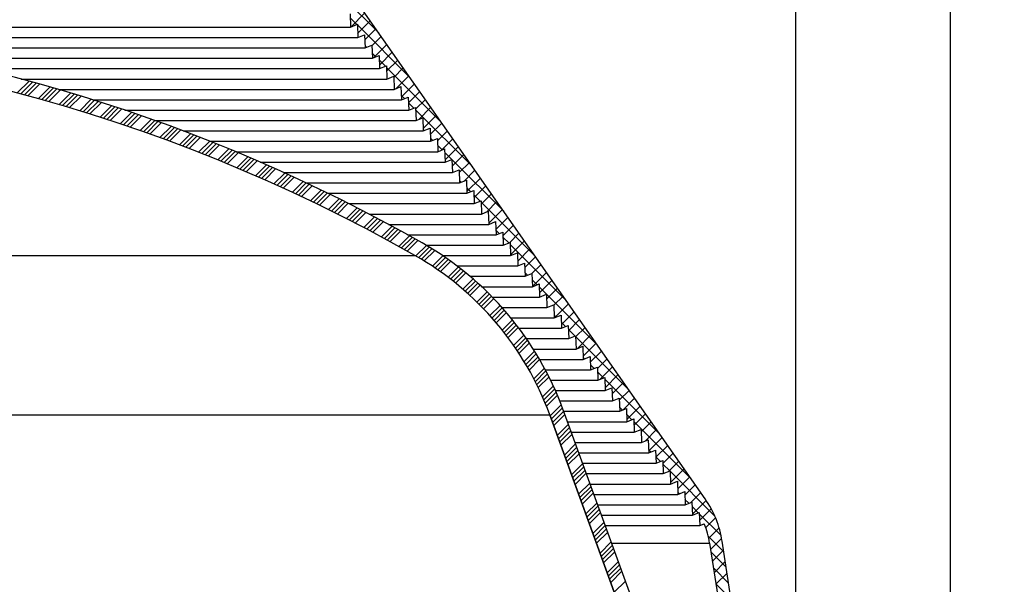
# Model space of a CAD drawing. Units: inches. Extents: x 2 to 154, y 1 to 99.
# Drawn here: x 58 to 68, y 70 to 76 of the extents above; entities that cross this region are included whole.
import ezdxf

# ---------------------------------------------------------------- set-up
doc = ezdxf.new("R2010")
doc.units = ezdxf.units.IN
doc.header["$MEASUREMENT"] = 0
doc.layers.add('SLD-0', color=7, linetype='Continuous')
doc.styles.add('SLDTEXTSTYLE0', font='TXT', dxfattribs={"width": 0.75})
doc.dimstyles.new('SLDDIMSTYLE0', dxfattribs={"dimtxt": 0.75, "dimasz": 0.13, "dimexe": 0, "dimexo": 0.0625, "dimgap": 0.1875, "dimtad": 0, "dimtih": 1, "dimtoh": 1, "dimdec": 0, "dimrnd": 1e-09, "dimzin": 12, "dimdsep": 46, "dimtxsty": 'SLDTEXTSTYLE0', "dimblk1": 'NONE', "dimblk2": 'NONE', "dimsah": 1, "dimcen": 0.09, "dimadec": 0, "dimazin": 3, "dimtfac": 1, "dimtofl": 0, "dimtmove": 0, "dimatfit": 3, "dimldrblk": 'NONE', "dimfxl": 0, "dimfrac": 2, "dimtolj": 1, "dimtzin": 12, "dimarcsym": 0})

# ---------------------------------------------------------------- blocks, each defined once
blk = doc.blocks.new('SW_HATCH_0_1')
at = {"color": 0, "linetype": 'Continuous', "lineweight": 18}
for p, q in [((13.4713, 2.3344), (13.5881, 2.4511)), ((13.5062, 2.3251), (13.6228, 2.4417)), ((13.541, 2.3157), (13.6575, 2.4322)), ((13.5758, 2.3063), (13.6921, 2.4226)), ((13.6797, 2.2776), (13.7956, 2.3935)), ((13.7142, 2.2679), (13.83, 2.3837)), ((13.7487, 2.2582), (13.8643, 2.3738)), ((13.7831, 2.2484), (13.8986, 2.3639)), ((13.8859, 2.2186), (14.001, 2.3337)), ((13.92, 2.2086), (14.035, 2.3235)), ((13.9541, 2.1984), (14.0689, 2.3133)), ((13.9881, 2.1883), (14.1028, 2.303)), ((14.0898, 2.1574), (14.2041, 2.2717)), ((14.1236, 2.147), (14.2378, 2.2611)), ((14.1573, 2.1365), (14.2713, 2.2505)), ((14.191, 2.1259), (14.3049, 2.2399)), ((14.2916, 2.094), (14.4051, 2.2075)), ((14.325, 2.0832), (14.4384, 2.1966)), ((14.3583, 2.0724), (14.4717, 2.1857)), ((14.3916, 2.0615), (14.5048, 2.1747)), ((14.4912, 2.0284), (14.604, 2.1413)), ((14.5243, 2.0173), (14.637, 2.13)), ((14.5573, 2.0061), (14.6699, 2.1187)), ((14.5902, 1.9949), (14.7027, 2.1074)), ((14.6887, 1.9608), (14.8009, 2.073)), ((14.7215, 1.9493), (14.8335, 2.0614)), ((14.7541, 1.9378), (14.866, 2.0497)), ((14.7867, 1.9262), (14.8985, 2.038)), ((14.8842, 1.8911), (14.9957, 2.0026)), ((14.9166, 1.8793), (15.028, 1.9907)), ((14.9489, 1.8675), (15.0602, 1.9787)), ((14.9812, 1.8555), (15.0924, 1.9667)), ((15.0777, 1.8194), (15.1886, 1.9303)), ((15.1097, 1.8073), (15.2205, 1.9181)), ((15.1417, 1.7951), (15.2524, 1.9058)), ((15.1737, 1.7828), (15.2842, 1.8934)), ((15.2692, 1.7458), (15.3794, 1.856)), ((15.3009, 1.7333), (15.4111, 1.8435)), ((15.3326, 1.7208), (15.4426, 1.8308)), ((15.3642, 1.7082), (15.4742, 1.8182)), ((15.4587, 1.6701), (15.5684, 1.7798)), ((15.4901, 1.6573), (15.5997, 1.7669)), ((15.5215, 1.6445), (15.631, 1.754)), ((15.5528, 1.6316), (15.6622, 1.741)), ((15.6463, 1.5926), (15.7555, 1.7017)), ((15.6774, 1.5795), (15.7865, 1.6885)), ((15.7085, 1.5663), (15.8174, 1.6753)), ((15.7394, 1.5531), (15.8483, 1.662)), ((15.8321, 1.5132), (15.9407, 1.6218)), ((15.8628, 1.4997), (15.9714, 1.6083)), ((15.8936, 1.4863), (16.002, 1.5947)), ((15.9242, 1.4727), (16.0326, 1.5811)), ((16.0159, 1.4319), (16.124, 1.54)), ((16.0464, 1.4181), (16.1544, 1.5261)), ((16.0768, 1.4043), (16.1847, 1.5123)), ((16.1072, 1.3905), (16.215, 1.4984)), ((16.198, 1.3487), (16.3056, 1.4563)), ((16.2281, 1.3347), (16.3357, 1.4422)), ((16.2582, 1.3206), (16.3657, 1.4281)), ((16.2883, 1.3065), (16.3957, 1.4139)), ((16.3782, 1.2638), (16.4853, 1.3709)), ((16.408, 1.2494), (16.5151, 1.3565)), ((16.4379, 1.2351), (16.5449, 1.3421)), ((16.4676, 1.2206), (16.5746, 1.3276)), ((16.5566, 1.177), (16.6633, 1.2838)), ((16.5862, 1.1624), (16.6928, 1.2691)), ((16.6157, 1.1477), (16.7223, 1.2543)), ((16.6452, 1.133), (16.7517, 1.2395)), ((16.7333, 1.0885), (16.8396, 1.1948)), ((16.7626, 1.0736), (16.8688, 1.1799)), ((16.7918, 1.0587), (16.8979, 1.1648)), ((16.821, 1.0436), (16.9271, 1.1497)), ((16.9082, 0.9983), (17.0141, 1.1042)), ((16.9372, 0.9831), (17.043, 1.0889)), ((16.9661, 0.9678), (17.0719, 1.0736)), ((16.995, 0.9525), (17.1007, 1.0582)), ((17.0814, 0.9063), (17.1869, 1.0118)), ((17.1101, 0.8908), (17.2156, 0.9963)), ((17.1387, 0.8753), (17.2441, 0.9807)), ((17.1673, 0.8597), (17.2727, 0.965)), ((17.2529, 0.8126), (17.358, 0.9178)), ((17.2813, 0.7969), (17.3864, 0.902)), ((17.3097, 0.781), (17.4147, 0.8861)), ((17.338, 0.7652), (17.443, 0.8702)), ((17.4227, 0.7173), (17.5273, 0.8219)), ((17.4506, 0.701), (17.5549, 0.8053)), ((17.4783, 0.6845), (17.5824, 0.7886)), ((17.5058, 0.6678), (17.6096, 0.7716)), ((17.5867, 0.6161), (17.6898, 0.7192)), ((17.6131, 0.5984), (17.716, 0.7013)), ((17.6394, 0.5804), (17.742, 0.6831)), ((17.6653, 0.5622), (17.7678, 0.6647)), ((17.7419, 0.5061), (17.8439, 0.6082)), ((17.7669, 0.487), (17.8688, 0.5889)), ((17.7917, 0.4676), (17.8934, 0.5693)), ((17.8162, 0.4479), (17.9179, 0.5496)), ((17.8885, 0.3876), (17.9899, 0.489)), ((17.9121, 0.367), (18.0134, 0.4684)), ((17.9355, 0.3462), (18.0368, 0.4475)), ((17.9587, 0.3252), (18.0599, 0.4264)), ((18.0268, 0.2607), (18.1279, 0.3619)), ((18.049, 0.2388), (18.1502, 0.3399)), ((18.0711, 0.2166), (18.1722, 0.3177)), ((18.0928, 0.1942), (18.194, 0.2953)), ((18.1568, 0.1256), (18.258, 0.2268)), ((18.1777, 0.1022), (18.279, 0.2035)), ((18.1983, 0.0787), (18.2996, 0.18)), ((18.2187, 0.0549), (18.3201, 0.1563)), ((18.2785, -0.0179), (18.3802, 0.0838)), ((18.2979, -0.0427), (18.3998, 0.0592)), ((18.3171, -0.0676), (18.4191, 0.0344)), ((18.3361, -0.0928), (18.4383, 0.0093)), ((18.3917, -0.1699), (18.4943, -0.0672)), ((18.4097, -0.196), (18.5125, -0.0932)), ((18.4275, -0.2224), (18.5305, -0.1194)), ((18.445, -0.2491), (18.5483, -0.1458)), ((18.4962, -0.3305), (18.6002, -0.2266)), ((18.5127, -0.3582), (18.617, -0.2539)), ((18.529, -0.3861), (18.6336, -0.2816)), ((18.5451, -0.4142), (18.6499, -0.3094)), ((18.5916, -0.5002), (18.6974, -0.3945)), ((18.6066, -0.5294), (18.7128, -0.4233)), ((18.6214, -0.5589), (18.7279, -0.4524)), ((18.6358, -0.5886), (18.7427, -0.4817)), ((18.6775, -0.6795), (18.7857, -0.5714)), ((18.6909, -0.7104), (18.7995, -0.6018)), ((18.7039, -0.7415), (18.813, -0.6324)), ((18.7167, -0.773), (18.8263, -0.6634)), ((18.7532, -0.869), (18.8643, -0.7579)), ((18.765, -0.9014), (18.8765, -0.7899)), ((18.7768, -0.9338), (18.8883, -0.8223)), ((18.7885, -0.9662), (18.9001, -0.8547)), ((18.8239, -1.0635), (18.9355, -0.9519)), ((18.8357, -1.0959), (18.9473, -0.9843)), ((18.8475, -1.1283), (18.9591, -1.0167)), ((18.8593, -1.1607), (18.9709, -1.0491)), ((18.8947, -1.2579), (19.0063, -1.1463)), ((18.9065, -1.2903), (19.018, -1.1787)), ((18.9183, -1.3227), (19.0298, -1.2111)), ((18.9301, -1.3551), (19.0416, -1.2435)), ((18.9654, -1.4523), (19.077, -1.3407)), ((18.9772, -1.4847), (19.0888, -1.3731)), ((18.989, -1.5171), (19.1006, -1.4055)), ((19.0008, -1.5495), (19.1124, -1.4379)), ((19.0362, -1.6467), (19.1478, -1.5351)), ((19.048, -1.6791), (19.1596, -1.5675)), ((19.0598, -1.7115), (19.1714, -1.5999)), ((19.0716, -1.7439), (19.1832, -1.6323)), ((19.107, -1.8411), (19.2185, -1.7295)), ((19.1188, -1.8735), (19.2303, -1.7619)), ((19.1305, -1.9059), (19.2421, -1.7943)), ((19.1423, -1.9383), (19.2539, -1.8267)), ((19.1777, -2.0355), (19.2893, -1.9239)), ((19.1895, -2.0679), (19.3011, -1.9563)), ((19.2013, -2.1003), (19.3129, -1.9887)), ((19.2131, -2.1327), (19.3247, -2.0211)), ((19.2485, -2.2299), (19.36, -2.1183)), ((19.2603, -2.2623), (19.3718, -2.1507)), ((19.2721, -2.2947), (19.3836, -2.1831)), ((19.2839, -2.3271), (19.3954, -2.2155)), ((19.3192, -2.4243), (19.4308, -2.3127)), ((19.331, -2.4567), (19.4426, -2.3451)), ((19.3428, -2.4891), (19.4544, -2.3775)), ((19.3546, -2.5215), (19.4662, -2.4099)), ((19.39, -2.6187), (19.5016, -2.5071))]:
    blk.add_line(p, q, dxfattribs=at)
blk = doc.blocks.new('SW_HATCH_27')
at = {"color": 0, "linetype": 'Continuous', "lineweight": 18}
for p, q in [((15.2331, -0.6152), (14.6615, -0.0436)), ((15.0172, -0.5319), (14.9503, -0.465)), ((14.9552, -0.557), (15.0947, -0.4175)), ((15.5428, -1.0574), (15.0213, -0.536)), ((15.0242, -0.6205), (15.1493, -0.4955)), ((15.0949, -0.6824), (15.2039, -0.5734)), ((15.1656, -0.7443), (15.2585, -0.6514)), ((15.111, -0.7583), (15.0971, -0.7443)), ((15.1799, -0.8626), (15.3131, -0.7294)), ((15.2051, -0.8524), (15.1681, -0.8153)), ((15.2408, -0.9343), (15.3677, -0.8074)), ((15.2992, -0.9465), (15.2391, -0.8863)), ((15.8524, -1.4997), (15.3101, -0.9573)), ((15.3115, -0.9962), (15.4223, -0.8854)), ((15.3821, -1.0581), (15.4769, -0.9633)), ((15.4046, -1.1682), (15.5315, -1.0413)), ((15.393, -1.1729), (15.3859, -1.1657)), ((15.4573, -1.2481), (15.5861, -1.1193)), ((15.4871, -1.267), (15.4569, -1.2367)), ((15.528, -1.31), (15.6407, -1.1973)), ((15.5813, -1.3611), (15.5279, -1.3077)), ((15.5987, -1.3719), (15.6953, -1.2753)), ((15.6294, -1.4738), (15.7499, -1.3532)), ((16.1621, -1.9419), (15.5989, -1.3787)), ((15.6738, -1.5619), (15.8045, -1.4312)), ((15.7445, -1.6238), (15.8591, -1.5092)), ((15.675, -1.5875), (15.6747, -1.5871)), ((15.7692, -1.6816), (15.7457, -1.6581)), ((15.8152, -1.6857), (15.9137, -1.5872)), ((15.8633, -1.7757), (15.8167, -1.7291)), ((15.8541, -1.7794), (15.9683, -1.6652)), ((15.8903, -1.8757), (16.0229, -1.7431)), ((15.9574, -1.8698), (15.8877, -1.8001)), ((15.961, -1.9376), (16.0775, -1.8211)), ((16.4718, -2.3842), (15.9587, -1.8711)), ((16.0317, -1.9995), (16.1321, -1.8991)), ((16.0788, -2.085), (16.1867, -1.9771)), ((16.0512, -2.0962), (16.0345, -2.0795)), ((16.1069, -2.1895), (16.2413, -2.0551)), ((16.1775, -2.2514), (16.2959, -2.133)), ((16.1453, -2.1903), (16.1055, -2.1505)), ((16.2394, -2.2844), (16.1765, -2.2215)), ((16.2482, -2.3133), (16.3505, -2.211)), ((16.7814, -2.8264), (16.2475, -2.2925)), ((16.3035, -2.3906), (16.4051, -2.289)), ((16.3234, -2.5033), (16.4597, -2.367)), ((16.3332, -2.5108), (16.3233, -2.5009)), ((16.3941, -2.5652), (16.5143, -2.445)), ((16.4648, -2.6271), (16.5689, -2.5229)), ((16.4273, -2.6049), (16.3943, -2.5719)), ((16.5283, -2.6962), (16.6235, -2.6009)), ((16.5214, -2.699), (16.4653, -2.6429)), ((17.0911, -3.2687), (16.5363, -2.7139)), ((16.5399, -2.8171), (16.6781, -2.6789)), ((16.6106, -2.879), (16.7327, -2.7569)), ((16.6152, -2.9253), (16.6121, -2.9223)), ((16.6813, -2.9409), (16.7873, -2.8349)), ((16.752, -3.0028), (16.8419, -2.9128)), ((16.7093, -3.0195), (16.6831, -2.9933)), ((16.7564, -3.1309), (16.8966, -2.9908)), ((16.8034, -3.1136), (16.7541, -3.0643)), ((16.8271, -3.1928), (16.9512, -3.0688)), ((17.4008, -3.7109), (16.8251, -3.1353)), ((16.8978, -3.2547), (17.0058, -3.1468)), ((16.9685, -3.3166), (17.0604, -3.2248)), ((16.9785, -3.4392), (17.115, -3.3027)), ((16.9913, -3.434), (16.9719, -3.4146)), ((17.0436, -3.5067), (17.1696, -3.3807)), ((17.0854, -3.5282), (17.0429, -3.4856)), ((17.1143, -3.5686), (17.2242, -3.4587)), ((17.1795, -3.6223), (17.1139, -3.5566)), ((17.185, -3.6305), (17.2788, -3.5367)), ((17.7104, -4.1532), (17.1849, -3.6276)), ((17.2032, -3.7448), (17.3334, -3.6147)), ((17.2602, -3.8205), (17.388, -3.6926)), ((17.3308, -3.8824), (17.4426, -3.7706)), ((17.2733, -3.8486), (17.2607, -3.836)), ((17.4015, -3.9443), (17.4972, -3.8486)), ((17.3674, -3.9428), (17.3317, -3.907)), ((17.4615, -4.0369), (17.4027, -3.978)), ((17.4279, -4.0504), (17.5518, -3.9266)), ((18.0201, -4.5954), (17.4737, -4.049)), ((17.4767, -4.1343), (17.6064, -4.0046)), ((17.5474, -4.1962), (17.661, -4.0826)), ((17.6181, -4.2581), (17.7156, -4.1605)), ((17.5553, -4.2632), (17.5495, -4.2574)), ((17.6526, -4.356), (17.7702, -4.2385)), ((17.6494, -4.3573), (17.6205, -4.3284)), ((17.6932, -4.4481), (17.8248, -4.3165)), ((17.7436, -4.4515), (17.6915, -4.3994)), ((18.3298, -5.0377), (17.7625, -4.4704)), ((17.7639, -4.51), (17.8794, -4.3945)), ((17.8346, -4.5719), (17.934, -4.4725)), ((17.8774, -4.6617), (17.9886, -4.5504)), ((17.9097, -4.7619), (18.0432, -4.6284)), ((17.9315, -4.7719), (17.9093, -4.7498)), ((17.9804, -4.8238), (18.0978, -4.7064)), ((18.0256, -4.866), (17.9803, -4.8208)), ((18.0511, -4.8857), (18.1524, -4.7844)), ((18.1021, -4.9673), (18.207, -4.8624)), ((18.1197, -4.9602), (18.0513, -4.8918)), ((18.5632, -5.4037), (18.1223, -4.9628)), ((18.1263, -5.0757), (18.2616, -4.9403)), ((18.1969, -5.1376), (18.3162, -5.0183)), ((18.2135, -5.1865), (18.1981, -5.1712)), ((18.2676, -5.1995), (18.3708, -5.0963)), ((18.3076, -5.2806), (18.2691, -5.2422)), ((18.3268, -5.2729), (18.4254, -5.1743)), ((18.3428, -5.3895), (18.4799, -5.2524)), ((18.4017, -5.3748), (18.3401, -5.3132)), ((18.4135, -5.4514), (18.5297, -5.3352)), ((18.6268, -5.5999), (18.4111, -5.3842)), ((18.4755, -5.5219), (18.5724, -5.4251)), ((18.5045, -5.6255), (18.6072, -5.5229)), ((18.6529, -5.7585), (18.5, -5.6056)), ((18.5234, -5.7392), (18.6327, -5.6299)), ((18.5411, -5.8541), (18.6507, -5.7445)), ((18.6769, -5.9151), (18.5275, -5.7658)), ((18.7009, -6.0718), (18.5516, -5.9224)), ((18.5587, -5.9691), (18.6684, -5.8594)), ((18.5764, -6.084), (18.686, -5.9744)), ((18.725, -6.2284), (18.5756, -6.079))]:
    blk.add_line(p, q, dxfattribs=at)
blk = doc.blocks.new('_D')
at = {"layer": 'SLD-0', "color": 7}
for p, q in [((52.925, 83.3866), (52.6969, 83.3866)), ((52.6969, 83.3866), (52.6969, 82.1949)), ((54.5875, 83.3866), (54.8156, 83.3866)), ((54.8156, 83.3866), (54.8156, 82.1949)), ((42.0185, 66.6134), (42.0185, 82.4157)), ((65.9555, 66.6134), (65.9555, 82.4157)), ((42.0185, 82.2907), (51.4179, 82.2907)), ((65.9555, 82.2907), (56.0946, 82.2907)), ((52.6969, 82.1949), (52.925, 82.1949)), ((54.8156, 82.1949), (54.5875, 82.1949))]:
    blk.add_line(p, q, dxfattribs=at)
for points in [[(42.0185, 82.2907), (42.7685, 82.1754), (42.7685, 82.4061)], [(65.9555, 82.2907), (65.2055, 82.4061), (65.2055, 82.1754)]]:
    blk.add_solid(points, dxfattribs=at)
at = {"layer": 'SLD-0', "color": 7, "char_height": 0.75, "attachment_point": 1, "style": 'SLDTEXTSTYLE0'}
for s, insert in [('608', (52.925, 83.1617)), ('%%c', (51.1951, 82.0096)), ('23 7/8"', (52.7022, 82.0096))]:
    blk.add_mtext(s, dxfattribs=dict(at, insert=insert))
blk = doc.blocks.new('_None')
blk = doc.blocks.new('_D_1')
at = {"layer": 'SLD-0', "color": 7}
for p, q in [((52.7868, 88.6487), (52.5587, 88.6487)), ((52.5587, 88.6487), (52.5587, 87.4571)), ((54.4493, 88.6487), (54.6775, 88.6487)), ((54.6775, 88.6487), (54.6775, 87.4571)), ((52.5587, 87.4571), (52.7868, 87.4571)), ((54.6775, 87.4571), (54.4493, 87.4571)), ((40.4409, 66.299), (40.4409, 86.4862)), ((67.487, 65.1203), (67.487, 86.4862)), ((40.4409, 86.3612), (49.677, 86.3612)), ((67.487, 86.3612), (57.8355, 86.3612))]:
    blk.add_line(p, q, dxfattribs=at)
for points in [[(40.4409, 86.3612), (41.1909, 86.2458), (41.1909, 86.4766)], [(67.487, 86.3612), (66.737, 86.4766), (66.737, 86.2458)]]:
    blk.add_solid(points, dxfattribs=at)
at = {"layer": 'SLD-0', "color": 7, "char_height": 0.75, "attachment_point": 1, "style": 'SLDTEXTSTYLE0'}
for s, insert in [('687', (52.7868, 88.4239)), ('27"', (52.9091, 87.2718)), ('MINIMUM INSIDE', (49.8292, 86.0801)), ('DIMENSION', (51.0056, 84.8885))]:
    blk.add_mtext(s, dxfattribs=dict(at, insert=insert))
blk = doc.blocks.new('_D_4')
at = {"layer": 'SLD-0', "color": 7}
for p, q in [((74.0684, 70.9789), (73.8402, 70.9789)), ((73.8402, 70.9789), (73.8402, 69.7872)), ((75.1767, 70.9789), (75.4048, 70.9789)), ((75.4048, 70.9789), (75.4048, 69.7872)), ((72.823, 69.883), (72.573, 69.883)), ((72.573, 69.883), (72.573, 68.0603)), ((73.8402, 69.7872), (74.0684, 69.7872)), ((75.4048, 69.7872), (75.1767, 69.7872)), ((64.737, 68.0603), (72.698, 68.0603)), ((67.6633, 66.3103), (72.698, 66.3103)), ((72.573, 66.3103), (72.573, 64.868))]:
    blk.add_line(p, q, dxfattribs=at)
for points in [[(72.573, 68.0603), (72.6884, 68.8103), (72.4576, 68.8103)], [(72.573, 66.3103), (72.4576, 65.5603), (72.6884, 65.5603)]]:
    blk.add_solid(points, dxfattribs=at)
at = {"layer": 'SLD-0', "color": 7, "char_height": 0.75, "attachment_point": 1, "style": 'SLDTEXTSTYLE0'}
for s, insert in [('44', (74.0684, 70.754)), ('1 3/4"', (73.2795, 69.6019))]:
    blk.add_mtext(s, dxfattribs=dict(at, insert=insert))

msp = doc.modelspace()

# ---------------------------------------------------------------- linework, layer by layer
at = {"layer": 'SLD-0'}
for p, q in [((65.0539, 71.1818), (61.3651, 76.4499)), ((61.5348, 75.9896), (61.5394, 75.8593)), ((61.5394, 75.8593), (61.6069, 75.8866)), ((61.6069, 75.8866), (61.6115, 75.7563)), ((61.6115, 75.7563), (61.6791, 75.7836)), ((61.6791, 75.7836), (61.6836, 75.6533)), ((61.6836, 75.6533), (61.7512, 75.6806)), ((61.7512, 75.6806), (61.7557, 75.5503)), ((61.7557, 75.5503), (61.8233, 75.5776)), ((61.8233, 75.5776), (61.8278, 75.4473)), ((61.8278, 75.4473), (61.8954, 75.4746)), ((61.8954, 75.4746), (61.9, 75.3443)), ((61.9, 75.3443), (61.9675, 75.3716)), ((61.9675, 75.3716), (61.9721, 75.2413)), ((61.9721, 75.2413), (62.0396, 75.2686)), ((62.0396, 75.2686), (62.0442, 75.1383)), ((62.0442, 75.1383), (62.1118, 75.1656)), ((62.1118, 75.1656), (62.1163, 75.0353)), ((62.1163, 75.0353), (62.1839, 75.0626)), ((62.1839, 75.0626), (62.1884, 74.9323)), ((62.1884, 74.9323), (62.256, 74.9596)), ((62.256, 74.9596), (62.2605, 74.8293)), ((62.2605, 74.8293), (62.3281, 74.8566)), ((62.3281, 74.8566), (62.3327, 74.7263)), ((62.3327, 74.7263), (62.4002, 74.7536)), ((62.4002, 74.7536), (62.4048, 74.6233)), ((62.4048, 74.6233), (62.4724, 74.6506)), ((62.4724, 74.6506), (62.4769, 74.5203)), ((62.4769, 74.5203), (62.5445, 74.5476)), ((62.5445, 74.5476), (62.549, 74.4173)), ((62.549, 74.4173), (62.6166, 74.4446)), ((62.6166, 74.4446), (62.6211, 74.3143)), ((62.6211, 74.3143), (62.6887, 74.3416)), ((62.6887, 74.3416), (62.6933, 74.2113)), ((62.6933, 74.2113), (62.7608, 74.2386)), ((62.7608, 74.2386), (62.7654, 74.1083)), ((62.7654, 74.1083), (62.8329, 74.1356)), ((62.8329, 74.1356), (62.8375, 74.0053)), ((62.8375, 74.0053), (62.9051, 74.0326)), ((62.9051, 74.0326), (62.9096, 73.9024)), ((62.9096, 73.9024), (62.9772, 73.9297)), ((62.9772, 73.9297), (62.9817, 73.7994)), ((62.9817, 73.7994), (63.0493, 73.8267)), ((63.0493, 73.8267), (63.0538, 73.6964)), ((63.0538, 73.6964), (63.1214, 73.7237)), ((63.1214, 73.7237), (63.126, 73.5934)), ((63.126, 73.5934), (63.1935, 73.6207)), ((63.1935, 73.6207), (63.1981, 73.4904)), ((63.1981, 73.4904), (63.2657, 73.5177)), ((63.2657, 73.5177), (63.2702, 73.3874)), ((63.2702, 73.3874), (63.3378, 73.4147)), ((63.3378, 73.4147), (63.3423, 73.2844)), ((63.3423, 73.2844), (63.4099, 73.3117)), ((63.4099, 73.3117), (63.4144, 73.1814)), ((63.4144, 73.1814), (63.482, 73.2087)), ((63.482, 73.2087), (63.4866, 73.0784)), ((63.4866, 73.0784), (63.5541, 73.1057)), ((63.5541, 73.1057), (63.5587, 72.9754)), ((63.5587, 72.9754), (63.6262, 73.0027)), ((63.6262, 73.0027), (63.6308, 72.8724)), ((63.6308, 72.8724), (63.6984, 72.8997)), ((63.6984, 72.8997), (63.7029, 72.7694)), ((63.7029, 72.7694), (63.7705, 72.7967)), ((63.7705, 72.7967), (63.775, 72.6664)), ((63.775, 72.6664), (63.8426, 72.6937)), ((63.8426, 72.6937), (63.8471, 72.5634)), ((63.8471, 72.5634), (63.9147, 72.5907)), ((63.9147, 72.5907), (63.9193, 72.4604)), ((63.9193, 72.4604), (63.9868, 72.4877)), ((63.9868, 72.4877), (63.9914, 72.3574)), ((63.9914, 72.3574), (64.059, 72.3847)), ((64.059, 72.3847), (64.0635, 72.2544)), ((64.0635, 72.2544), (64.1311, 72.2817)), ((64.1311, 72.2817), (64.1356, 72.1514)), ((64.1356, 72.1514), (64.2032, 72.1787)), ((64.2032, 72.1787), (64.2077, 72.0484)), ((64.9772, 68.4104), (63.6484, 72.0615)), ((64.2077, 72.0484), (64.2753, 72.0757)), ((64.2753, 72.0757), (64.2799, 71.9454)), ((63.514, 72.0126), (64.8429, 68.3615)), ((64.2799, 71.9454), (64.3474, 71.9727)), ((64.3474, 71.9727), (64.352, 71.8424)), ((64.352, 71.8424), (64.4195, 71.8697)), ((64.4195, 71.8697), (64.4241, 71.7394)), ((64.4241, 71.7394), (64.4917, 71.7667)), ((64.4917, 71.7667), (64.4962, 71.6364)), ((64.4962, 71.6364), (64.5638, 71.6637)), ((64.5638, 71.6637), (64.5683, 71.5335)), ((64.5683, 71.5335), (64.6359, 71.5608)), ((64.6359, 71.5608), (64.6405, 71.4305)), ((64.6405, 71.4305), (64.708, 71.4578)), ((64.708, 71.4578), (64.7126, 71.3275)), ((64.7126, 71.3275), (64.7801, 71.3548)), ((64.7801, 71.3548), (64.7847, 71.2245)), ((64.7847, 71.2245), (64.8523, 71.2518)), ((64.8523, 71.2518), (64.8568, 71.1215)), ((64.8568, 71.1215), (64.9244, 71.1488)), ((64.9244, 71.1488), (64.9289, 71.0185)), ((64.9289, 71.0185), (64.9965, 71.0458)), ((64.9965, 71.0458), (65.001, 70.9155)), ((65.001, 70.9155), (65.0468, 70.934)), ((65.0996, 70.7409), (65.4235, 68.6299)), ((65.5595, 68.5678), (65.2231, 70.7599))]:
    msp.add_line(p, q, dxfattribs=at)
at = {"layer": 'SLD-0', "color": 7, "linetype": 'Continuous', "lineweight": 25}
for p, q in [((65.0539, 71.1818), (61.3651, 76.4499)), ((61.5348, 75.9896), (61.5394, 75.8593)), ((55.2775, 75.8593), (61.5394, 75.8593)), ((61.5394, 75.8593), (61.6069, 75.8866)), ((61.6069, 75.8866), (61.6115, 75.7563)), ((56.1977, 75.7563), (61.6115, 75.7563)), ((61.6115, 75.7563), (61.6791, 75.7836)), ((61.6791, 75.7836), (61.6836, 75.6533)), ((61.6836, 75.6533), (61.7512, 75.6806)), ((61.7512, 75.6806), (61.7557, 75.5503)), ((56.8661, 75.6533), (61.6836, 75.6533)), ((61.7557, 75.5503), (61.8233, 75.5776)), ((61.8233, 75.5776), (61.8278, 75.4473)), ((57.4032, 75.5503), (61.7557, 75.5503)), ((61.8278, 75.4473), (61.8954, 75.4746)), ((61.8954, 75.4746), (61.9, 75.3443)), ((57.8639, 75.4473), (61.8278, 75.4473)), ((61.9, 75.3443), (61.9675, 75.3716)), ((61.9675, 75.3716), (61.9721, 75.2413)), ((58.2729, 75.3443), (61.9, 75.3443)), ((61.9721, 75.2413), (62.0396, 75.2686)), ((62.0396, 75.2686), (62.0442, 75.1383)), ((58.6438, 75.2413), (61.9721, 75.2413)), ((58.9852, 75.1383), (62.0442, 75.1383)), ((62.0442, 75.1383), (62.1118, 75.1656)), ((62.1118, 75.1656), (62.1163, 75.0353)), ((59.3028, 75.0353), (62.1163, 75.0353)), ((62.1163, 75.0353), (62.1839, 75.0626)), ((62.1839, 75.0626), (62.1884, 74.9323)), ((59.6005, 74.9323), (62.1884, 74.9323)), ((62.1884, 74.9323), (62.256, 74.9596)), ((62.256, 74.9596), (62.2605, 74.8293)), ((59.8814, 74.8293), (62.2605, 74.8293)), ((62.2605, 74.8293), (62.3281, 74.8566)), ((62.3281, 74.8566), (62.3327, 74.7263)), ((60.1478, 74.7263), (62.3327, 74.7263)), ((62.3327, 74.7263), (62.4002, 74.7536)), ((62.4002, 74.7536), (62.4048, 74.6233)), ((60.4014, 74.6233), (62.4048, 74.6233)), ((62.4048, 74.6233), (62.4724, 74.6506)), ((62.4724, 74.6506), (62.4769, 74.5203)), ((60.6439, 74.5203), (62.4769, 74.5203)), ((62.4769, 74.5203), (62.5445, 74.5476)), ((62.5445, 74.5476), (62.549, 74.4173)), ((60.8762, 74.4173), (62.549, 74.4173)), ((62.549, 74.4173), (62.6166, 74.4446)), ((62.6166, 74.4446), (62.6211, 74.3143)), ((61.0995, 74.3143), (62.6211, 74.3143)), ((62.6211, 74.3143), (62.6887, 74.3416)), ((62.6887, 74.3416), (62.6933, 74.2113)), ((61.3146, 74.2113), (62.6933, 74.2113)), ((62.6933, 74.2113), (62.7608, 74.2386)), ((62.7608, 74.2386), (62.7654, 74.1083)), ((61.5221, 74.1083), (62.7654, 74.1083)), ((62.7654, 74.1083), (62.8329, 74.1356)), ((62.8329, 74.1356), (62.8375, 74.0053)), ((61.7226, 74.0053), (62.8375, 74.0053)), ((62.8375, 74.0053), (62.9051, 74.0326)), ((62.9051, 74.0326), (62.9096, 73.9024)), ((61.9168, 73.9024), (62.9096, 73.9024)), ((62.9096, 73.9024), (62.9772, 73.9297)), ((62.9772, 73.9297), (62.9817, 73.7994)), ((62.9817, 73.7994), (63.0493, 73.8267)), ((63.0493, 73.8267), (63.0538, 73.6964)), ((62.105, 73.7994), (62.9817, 73.7994)), ((63.0538, 73.6964), (63.1214, 73.7237)), ((63.1214, 73.7237), (63.126, 73.5934)), ((62.2871, 73.6964), (63.0538, 73.6964)), ((63.126, 73.5934), (63.1935, 73.6207)), ((63.1935, 73.6207), (63.1981, 73.4904)), ((45.7964, 73.5945), (62.1777, 73.5945)), ((62.4507, 73.5934), (63.126, 73.5934)), ((63.1981, 73.4904), (63.2657, 73.5177)), ((63.2657, 73.5177), (63.2702, 73.3874)), ((62.5947, 73.4904), (63.1981, 73.4904)), ((63.2702, 73.3874), (63.3378, 73.4147)), ((63.3378, 73.4147), (63.3423, 73.2844)), ((62.7233, 73.3874), (63.2702, 73.3874)), ((62.8393, 73.2844), (63.3423, 73.2844)), ((63.3423, 73.2844), (63.4099, 73.3117)), ((63.4099, 73.3117), (63.4144, 73.1814)), ((62.9446, 73.1814), (63.4144, 73.1814)), ((63.4144, 73.1814), (63.482, 73.2087)), ((63.482, 73.2087), (63.4866, 73.0784)), ((63.0407, 73.0784), (63.4866, 73.0784)), ((63.4866, 73.0784), (63.5541, 73.1057)), ((63.5541, 73.1057), (63.5587, 72.9754)), ((63.1286, 72.9754), (63.5587, 72.9754)), ((63.5587, 72.9754), (63.6262, 73.0027)), ((63.6262, 73.0027), (63.6308, 72.8724)), ((63.2093, 72.8724), (63.6308, 72.8724)), ((63.6308, 72.8724), (63.6984, 72.8997)), ((63.6984, 72.8997), (63.7029, 72.7694)), ((63.2833, 72.7694), (63.7029, 72.7694)), ((63.7029, 72.7694), (63.7705, 72.7967)), ((63.7705, 72.7967), (63.775, 72.6664)), ((63.3513, 72.6664), (63.775, 72.6664)), ((63.775, 72.6664), (63.8426, 72.6937)), ((63.8426, 72.6937), (63.8471, 72.5634)), ((63.4137, 72.5634), (63.8471, 72.5634)), ((63.8471, 72.5634), (63.9147, 72.5907)), ((63.9147, 72.5907), (63.9193, 72.4604)), ((63.4709, 72.4604), (63.9193, 72.4604)), ((63.9193, 72.4604), (63.9868, 72.4877)), ((63.9868, 72.4877), (63.9914, 72.3574)), ((63.5232, 72.3574), (63.9914, 72.3574)), ((63.9914, 72.3574), (64.059, 72.3847)), ((64.059, 72.3847), (64.0635, 72.2544)), ((63.5708, 72.2544), (64.0635, 72.2544)), ((64.0635, 72.2544), (64.1311, 72.2817)), ((64.1311, 72.2817), (64.1356, 72.1514)), ((63.6141, 72.1514), (64.1356, 72.1514)), ((64.1356, 72.1514), (64.2032, 72.1787)), ((64.2032, 72.1787), (64.2077, 72.0484)), ((64.9772, 68.4104), (63.6484, 72.0615)), ((63.6531, 72.0484), (64.2077, 72.0484)), ((64.2077, 72.0484), (64.2753, 72.0757)), ((64.2753, 72.0757), (64.2799, 71.9454)), ((44.46, 72.0126), (63.514, 72.0126)), ((64.8429, 68.3615), (63.514, 72.0126)), ((64.2799, 71.9454), (64.3474, 71.9727)), ((64.3474, 71.9727), (64.352, 71.8424)), ((63.6906, 71.9454), (64.2799, 71.9454)), ((64.352, 71.8424), (64.4195, 71.8697)), ((64.4195, 71.8697), (64.4241, 71.7394)), ((63.7281, 71.8424), (64.352, 71.8424)), ((64.4241, 71.7394), (64.4917, 71.7667)), ((64.4917, 71.7667), (64.4962, 71.6364)), ((63.7656, 71.7394), (64.4241, 71.7394)), ((64.4962, 71.6364), (64.5638, 71.6637)), ((64.5638, 71.6637), (64.5683, 71.5335)), ((63.8031, 71.6364), (64.4962, 71.6364)), ((64.5683, 71.5335), (64.6359, 71.5608)), ((64.6359, 71.5608), (64.6405, 71.4305)), ((63.8406, 71.5335), (64.5683, 71.5335)), ((64.6405, 71.4305), (64.708, 71.4578)), ((64.708, 71.4578), (64.7126, 71.3275)), ((63.878, 71.4305), (64.6405, 71.4305)), ((63.9155, 71.3275), (64.7126, 71.3275)), ((64.7126, 71.3275), (64.7801, 71.3548)), ((64.7801, 71.3548), (64.7847, 71.2245)), ((63.953, 71.2245), (64.7847, 71.2245)), ((64.7847, 71.2245), (64.8523, 71.2518)), ((64.8523, 71.2518), (64.8568, 71.1215)), ((63.9905, 71.1215), (64.8568, 71.1215)), ((64.8568, 71.1215), (64.9244, 71.1488)), ((64.9244, 71.1488), (64.9289, 71.0185)), ((64.028, 71.0185), (64.9289, 71.0185)), ((64.9289, 71.0185), (64.9965, 71.0458)), ((64.9965, 71.0458), (65.001, 70.9155)), ((64.0655, 70.9155), (65.001, 70.9155)), ((65.001, 70.9155), (65.0468, 70.934)), ((65.0996, 70.7409), (65.4235, 68.6299)), ((65.5595, 68.5678), (65.2231, 70.7599))]:
    msp.add_line(p, q, dxfattribs=at)
at = {"layer": 'SLD-0', "color": 8, "linetype": 'Continuous', "lineweight": 25}
msp.add_line((64.129, 70.7409), (65.0996, 70.7409), dxfattribs=at)
at = {"layer": 'SLD-0'}
for centre, radius, start, end in [((53.987, 59.1883), 16.7148, 60.37948, 85.57195), ((53.987, 59.1883), 16.5718, 60.37948, 119.62052), ((60.6949, 70.9865), 3.143, 20, 60.37948), ((60.6949, 70.9865), 3, 20, 60.37948), ((64.2347, 70.6082), 1, 8.72323, 35), ((64.2347, 70.6082), 0.875, 8.72323, 21.85789)]:
    msp.add_arc(centre, radius, start, end, dxfattribs=at)
at = {"layer": 'SLD-0', "color": 7, "linetype": 'Continuous', "lineweight": 25}
for centre, radius, start, end in [((53.987, 59.1883), 16.7148, 60.37948, 85.57195), ((53.987, 59.1883), 16.5718, 60.37948, 119.62052), ((60.6949, 70.9865), 3.143, 20, 60.37948), ((60.6949, 70.9865), 3, 20, 60.37948), ((64.2347, 70.6082), 1, 8.72323, 35), ((64.2347, 70.6082), 0.875, 8.72323, 21.85789)]:
    msp.add_arc(centre, radius, start, end, dxfattribs=at)

# ---------------------------------------------------------------- block references
at = {"color": 7, "linetype": 'Continuous', "lineweight": 18}
for name, p in [('SW_HATCH_27', (46.5858, 76.4169)), ('SW_HATCH_0_1', (44.7644, 72.8719))]:
    msp.add_blockref(name, p, dxfattribs=at)

# ---------------------------------------------------------------- dimensions: what is measured, and where the dimension line sits
at = {"layer": 'SLD-0', "color": 7}
for base, p1, p2, text, picture, middle in [((40.4409, 86.3612), (67.487, 65.0703), (40.4409, 66.249), '<>" \\PMINIMUM INSIDE\\PDIMENSION', '_D_1', (53.7563, 86.3612)), ((42.0185, 82.2907), (65.9555, 66.5634), (42.0185, 66.5634), '%%c23 7/8"', '_D', (53.7563, 82.2907))]:
    dim = msp.add_linear_dim(base=base, p1=p1, p2=p2, text=text, dimstyle='SLDDIMSTYLE0', dxfattribs=at)
    dim.commit()
    dim.dimension.update_dxf_attribs({"geometry": picture, "text_midpoint": middle, "dimtype": 160})
dim = msp.add_linear_dim(base=(72.498, 68.0603), p1=(67.6133, 66.3103), p2=(64.687, 68.0603), angle=90, text='1 3/4"', dimstyle='SLDDIMSTYLE0', dxfattribs=at)
dim.commit()
dim.dimension.update_dxf_attribs({"geometry": '_D_4', "text_midpoint": (72.498, 69.883), "dimtype": 160})

doc.saveas('drawing.dxf')
